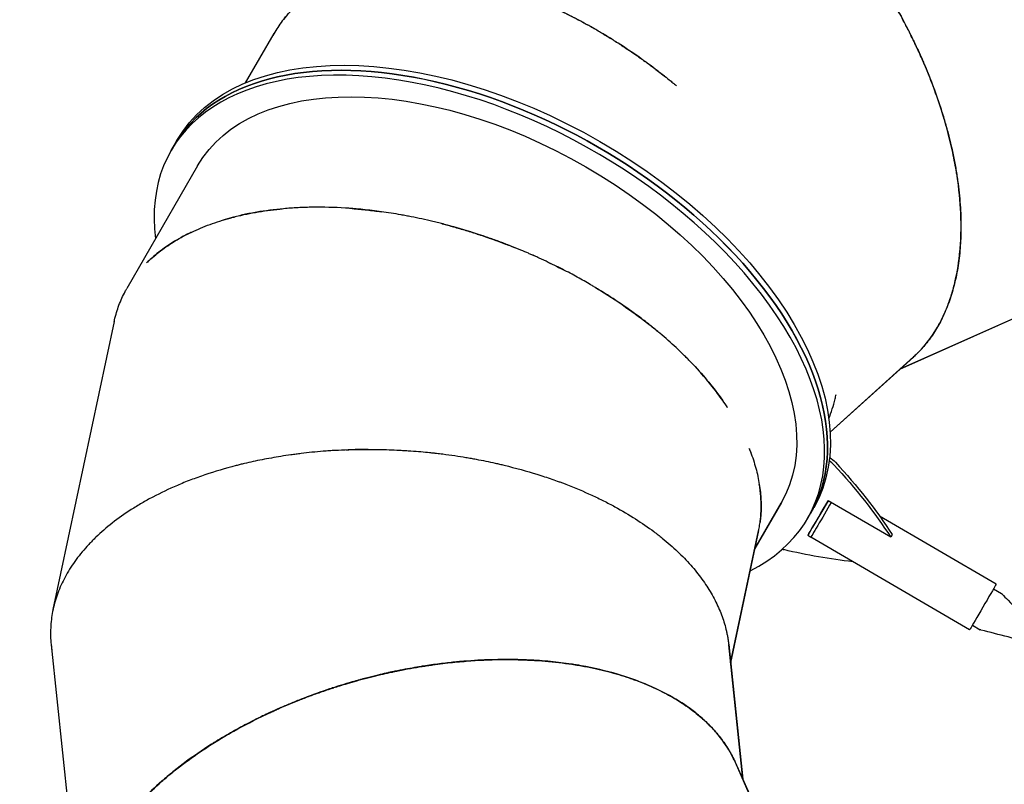
# Model space of a CAD drawing. Units: millimetres. Extents: x -10146 to 11599, y -11520 to 7551.
# Drawn here: x 1223 to 2348, y -2560 to -1687 of the extents above; entities that cross this region are included whole.
import ezdxf

# ---------------------------------------------------------------- set-up
doc = ezdxf.new("R2010")
doc.units = ezdxf.units.MM
doc.header["$LTSCALE"] = 20
doc.linetypes.add('HIDDEN', pattern=[9.525, 6.35, -3.175])
doc.layers.add('2d', color=230, linetype='Continuous')
doc.layers.add('EN-Free_Space_Hatch', color=10, linetype='HIDDEN')

msp = doc.modelspace()

# ---------------------------------------------------------------- hatches: boundary and pattern name
at = {"layer": 'EN-Free_Space_Hatch'}
h = msp.add_hatch(dxfattribs=at)
h.set_pattern_fill('ANSI31', color=256, scale=100)
h.set_pattern_definition([(315, (-6492.8, -5849.6), (224.5064, 224.5064), [])])
edge = h.paths.add_edge_path()
edge.add_line((-4492.8, -9297.6), (-4492.8, -5849.6))
edge.add_line((-4492.8, -5849.6), (-6492.8, -5849.6))
edge.add_line((-6492.8, -5849.6), (-6492.8, -9297.6))
edge.add_arc((-5492.8, -9297.6), 1000, 180, 360)
edge = h.paths.add_edge_path()
edge.add_line((-4164.1, -1075.3), (-2386.3, -2103.4))
edge.add_arc((-2886.3, -2969.4), 1000, -116.9424, 60, ccw=False)
edge.add_line((-3339.4, -3860.9), (-5164.1, -2807.4))
edge.add_arc((-4664.1, -1941.3), 1000, 60, 240, ccw=False)
edge = h.paths.add_edge_path()
edge.add_line((3731.5, -3856.2), (2491.8, -6003.5))
edge.add_arc((1625.7, -5503.5), 1000, 150, 330, ccw=False)
edge.add_line((759.7, -5003.5), (1999.5, -2856.2))
edge.add_line((1999.5, -2856.2), (3731.5, -3856.2))
edge = h.paths.add_edge_path()
edge.add_arc((-714, -154.7), 500, 0, 360)
edge = h.paths.add_edge_path()
edge.add_line((-2251.4, 5899.6), (-143.5, 2248.5))
edge.add_arc((-1009.5, 1748.5), 1000, -150, 30, ccw=False)
edge.add_line((-1875.5, 1248.5), (-3983.5, 4899.6))
edge.add_arc((-3117.4, 5399.6), 1000, 30, 210, ccw=False)
edge = h.paths.add_edge_path()
edge.add_line((3092.7, 6044.5), (4803.2, 3082))
edge.add_line((4803.2, 3082), (5631.4, 4516.5))
edge.add_arc((6497.4, 4016.5), 1000, -30, 150, ccw=False)
edge.add_line((7363.4, 3516.5), (6137.7, 1393.5))
edge.add_arc((5271.7, 1893.5), 1000, 242.0617, 330, ccw=False)
edge.add_arc((4334.6, 1893.5), 1000, 210, 297.9383, ccw=False)
edge.add_line((3468.6, 1393.5), (1360.7, 5044.5))
edge.add_arc((2226.7, 5544.5), 1000, 30, 210, ccw=False)

# ---------------------------------------------------------------- linework, layer by layer
at = {"layer": '2d'}
for p, q in [((1480.9, -1759.4), (1513.5, -1702.9)), ((1395.9, -1836.6), (1399.2, -1831)), ((1399.2, -1831), (1402.4, -1825.3)), ((1426.2, -1854.1), (1345.4, -1994.1)), ((2228.6, -2086.5), (2369.6, -2023.7)), ((2369.9, -2023.6), (2228.7, -2086.5)), ((1330.9, -2031.8), (1260.9, -2360.9)), ((2244.4, -2072.3), (2149, -2158.3)), ((2149, -2158.3), (2244.1, -2072.5)), ((2244.1, -2072.5), (2244.1, -2072.5)), ((2093.3, -2238.7), (2062.9, -2291.3)), ((2062.9, -2291.3), (2093.2, -2238.9)), ((2146.7, -2236.6), (2128.9, -2266.7)), ((2218.3, -2278.2), (2146.7, -2236.6)), ((2126.6, -2251), (2129.9, -2245.3)), ((2123.3, -2256.7), (2126.6, -2251)), ((2338.7, -2331.8), (2205.6, -2254.3)), ((2067.3, -2270.7), (2035.2, -2421.6)), ((2035.2, -2421.6), (2067.2, -2271)), ((2067.2, -2271), (2067.2, -2271)), ((2128.9, -2266.7), (2128.9, -2266.7)), ((2126.8, -2278.4), (2123.4, -2276.4)), ((2308.4, -2383.9), (2126.9, -2278.3)), ((2219.9, -2275.4), (2218.3, -2278.2)), ((2335.7, -2337.2), (2344.8, -2342.5)), ((2311.6, -2378.7), (2320.6, -2383.9)), ((1258.9, -2401.2), (1293.9, -2735.6)), ((2033.1, -2400.9), (2049.1, -2554.5)), ((2049.2, -2554.5), (2033.1, -2401.2)), ((2033.1, -2401.2), (2033.1, -2401.2)), ((2033.1, -2401.2), (2033.1, -2401.5)), ((2033.1, -2401.5), (2049.2, -2554.5)), ((2040.6, -2535.3), (2103.5, -2676.6)), ((2103.5, -2676.6), (2040.7, -2535.6)), ((2040.7, -2535.6), (2040.7, -2535.6))]:
    msp.add_line(p, q, dxfattribs=at)
at = {"layer": '2d', "extrusion": (0, 0, -1)}
for centre, major_axis, ratio, start_param, end_param in [((1766.2, -2035.3), (-363.7, 210), 0.573548, 0, 3.137832), ((1762.9, -2041), (-363.7, 210), 0.573597, 0, 3.141593), ((1759.6, -2046.6), (-333.4, 192.5), 0.573597, 0, 3.140344), ((2141.8, -2196.7), (17.3, -10), 0.573577, -1.521669, -1.079368), ((1824.3, -2293.7), (433, -249.9), 0.573577, -1.079368, -0.84062), ((1822.6, -2296.6), (433, -249.9), 0.573577, -1.079368, -0.84062), ((2142.1, -2252.2), (-15.2, -26.2), 0.005138, -2.12154, 0), ((1762.9, -2041), (331.7, -191.5), 0.573598, 0.186447, 0.186458), ((2023.7, -1956.9), (-433, 249.9), 0.573577, -2.228255, -2.04968), ((2323.6, -2357.8), (15.2, 26.1), 0.005138, 0, 2.530717), ((2323.6, -2357.8), (-15.2, -26.1), 0.005138, -0.610876, 0)]:
    msp.add_ellipse(centre, major_axis=major_axis, ratio=ratio, start_param=start_param, end_param=end_param, dxfattribs=at)
at = {"layer": '2d'}
for centre, major_axis, ratio, start_param, end_param in [((1762.9, -2041), (363.7, -210), 0.573548, -0.000013, 3.141588), ((1759.6, -2046.6), (363.7, -210), 0.573597, -0.360222, 3.552731), ((2140.1, -2199.6), (-17.3, 10), 0.573577, -2.062224, -1.692289), ((2138.6, -2250.2), (-15.2, -26.2), 0.005138, -0.893864, 2.115615), ((1762.9, -2041), (331.7, -191.5), 0.573553, -0.186457, -0.186446), ((2093.1, -2279), (17.3, -10), 0.573577, -1.184302, -1.091913)]:
    msp.add_ellipse(centre, major_axis=major_axis, ratio=ratio, start_param=start_param, end_param=end_param, dxfattribs=at)
for points, knots in [([(2183.3, -1609.3), (2183.3, -1609.3), (2183.3, -1609.4), (2183.4, -1609.4), (2183.4, -1609.5), (2183.5, -1609.6), (2183.6, -1609.7), (2184.3, -1610.7), (2184.9, -1611.6), (2187, -1614.5), (2188.6, -1616.8), (2192.1, -1621.8), (2194, -1624.5), (2198.2, -1630.7), (2200.4, -1634), (2203.4, -1638.6), (2204, -1639.5), (2204.9, -1640.9), (2205.2, -1641.4), (2205.8, -1642.3), (2206.1, -1642.8), (2207.5, -1645.1), (2208.7, -1646.9), (2214.1, -1655.6), (2217.7, -1661.7), (2221.5, -1668.1), (2222.2, -1669.3), (2223.2, -1671.1), (2223.5, -1671.6), (2224.1, -1672.7), (2224.4, -1673.3), (2226, -1676), (2227.2, -1678.1), (2232.9, -1688.6), (2237, -1696.5), (2241.1, -1704.7), (2241.6, -1705.6), (2242.4, -1707.4), (2242.9, -1708.2), (2244.2, -1710.9), (2245, -1712.7), (2247.5, -1717.9), (2249.1, -1721.3), (2252.2, -1728.1), (2253.7, -1731.4), (2255.8, -1736.3), (2256.5, -1737.9), (2257.8, -1741.1), (2258.5, -1742.7), (2264.4, -1756.9), (2269, -1769.1), (2274.9, -1786.6), (2276.7, -1792.3), (2279.3, -1800.7), (2280.1, -1803.5), (2281.2, -1807.5), (2281.6, -1808.9), (2282.4, -1811.6), (2282.7, -1812.9), (2286, -1825), (2288.4, -1835.4), (2291.4, -1850.4), (2292.3, -1855.4), (2293.5, -1862.7), (2293.9, -1865.1), (2294.6, -1869.8), (2294.9, -1872.2), (2296.5, -1883.9), (2297.3, -1893), (2298.4, -1910.6), (2298.6, -1919.1), (2298.5, -1929.4), (2298.5, -1931.4), (2298.3, -1935.5), (2298.3, -1937.5), (2297.9, -1943.4), (2297.7, -1947.3), (2296.6, -1958.8), (2295.6, -1966.2), (2293.8, -1976.9), (2293.1, -1980.4), (2291.5, -1987.2), (2290.7, -1990.6), (2288, -2000.4), (2286, -2006.7), (2281.4, -2018.8), (2278.9, -2024.6), (2274.7, -2032.8), (2273.3, -2035.4), (2270.3, -2040.6), (2268.7, -2043.1), (2265.5, -2048.1), (2263.8, -2050.4), (2260.3, -2055.1), (2258.6, -2057.3), (2255.8, -2060.6), (2254.9, -2061.6), (2253, -2063.7), (2252, -2064.8), (2250.6, -2066.3), (2250.1, -2066.8), (2249.3, -2067.6), (2249.1, -2067.8), (2248.7, -2068.2), (2248.6, -2068.3), (2248.3, -2068.6), (2248.2, -2068.7), (2247, -2069.9), (2245.8, -2071), (2244.4, -2072.3)], [0.8704951, 0.8704951, 0.8704951, 0.8704951, 0.8705139, 0.8705139, 0.8705444, 0.8705444, 0.8706055, 0.8706055, 0.8710938, 0.8710938, 0.8720703, 0.8720703, 0.8730469, 0.8730469, 0.8740234, 0.8740234, 0.8742676, 0.8742676, 0.8743896, 0.8743896, 0.8745117, 0.8745117, 0.875, 0.875, 0.8769531, 0.8769531, 0.8774414, 0.8774414, 0.8776855, 0.8776855, 0.8779297, 0.8779297, 0.8789062, 0.8789062, 0.8828125, 0.8828125, 0.8833008, 0.8833008, 0.8837891, 0.8837891, 0.8847656, 0.8847656, 0.8867188, 0.8867188, 0.8886719, 0.8886719, 0.8896484, 0.8896484, 0.890625, 0.890625, 0.8984375, 0.8984375, 0.9023438, 0.9023438, 0.9042969, 0.9042969, 0.9052734, 0.9052734, 0.90625, 0.90625, 0.9140625, 0.9140625, 0.9179688, 0.9179688, 0.9199219, 0.9199219, 0.921875, 0.921875, 0.9296875, 0.9296875, 0.9375, 0.9375, 0.9394531, 0.9394531, 0.9414062, 0.9414062, 0.9453125, 0.9453125, 0.953125, 0.953125, 0.9570312, 0.9570312, 0.9609375, 0.9609375, 0.96875, 0.96875, 0.9765625, 0.9765625, 0.9804688, 0.9804688, 0.984375, 0.984375, 0.9882812, 0.9882812, 0.9921875, 0.9921875, 0.9941406, 0.9941406, 0.9960938, 0.9960938, 0.9970703, 0.9970703, 0.9975586, 0.9975586, 0.9978027, 0.9978027, 0.9980469, 0.9980469, 1, 1, 1, 1]), ([(1960.4, -1752.3), (1960.2, -1752.1), (1959.9, -1751.9), (1955.9, -1748.8), (1952.4, -1746.1), (1945.8, -1741.1), (1942.8, -1738.9), (1938.7, -1735.9), (1937.3, -1734.9), (1935.5, -1733.6), (1934.9, -1733.1), (1934, -1732.5), (1933.7, -1732.3), (1933.1, -1731.9), (1932.8, -1731.7), (1923.3, -1724.9), (1914.7, -1719.2), (1905.7, -1713.4), (1904.7, -1712.8), (1902.7, -1711.5), (1901.8, -1710.9), (1898.9, -1709.1), (1897, -1707.9), (1891.3, -1704.5), (1887.6, -1702.3), (1880.3, -1698), (1876.7, -1695.9), (1871.4, -1693), (1869.7, -1692.1), (1866.2, -1690.2), (1864.5, -1689.2), (1855.9, -1684.7), (1849.2, -1681.3), (1836, -1674.9), (1829.5, -1671.9), (1820.1, -1667.8), (1817, -1666.4), (1812.3, -1664.5), (1810.8, -1663.9), (1807.8, -1662.7), (1806.3, -1662.1), (1792.8, -1656.7), (1781.1, -1652.6), (1764.3, -1647.4), (1758.7, -1645.8), (1750.6, -1643.6), (1747.9, -1642.9), (1742.6, -1641.5), (1739.9, -1640.9), (1726.8, -1637.9), (1716.6, -1636), (1701.9, -1633.9), (1697.1, -1633.3), (1689.9, -1632.5), (1687.6, -1632.3), (1682.9, -1631.9), (1680.6, -1631.8), (1669.2, -1631.1), (1660.3, -1631), (1643.3, -1631.6), (1635, -1632.3), (1625.2, -1633.7), (1623.3, -1634), (1619.4, -1634.6), (1617.5, -1635), (1611.8, -1636.1), (1608.1, -1636.9), (1597.3, -1639.7), (1590.4, -1641.9), (1580.5, -1645.7), (1577.3, -1647), (1571.1, -1649.9), (1568.1, -1651.4), (1559.2, -1656.3), (1553.7, -1659.8), (1545.9, -1665.6), (1543.4, -1667.6), (1538.5, -1671.8), (1536.2, -1674), (1529.4, -1680.7), (1525.3, -1685.5), (1518.1, -1695.3), (1514.9, -1700.3), (1512.1, -1705.4)], [0.3690127, 0.3690127, 0.3690127, 0.3690127, 0.3691406, 0.3691406, 0.3710938, 0.3710938, 0.3730469, 0.3730469, 0.3740234, 0.3740234, 0.3745117, 0.3745117, 0.3747559, 0.3747559, 0.375, 0.375, 0.3828125, 0.3828125, 0.3837891, 0.3837891, 0.3847656, 0.3847656, 0.3867188, 0.3867188, 0.390625, 0.390625, 0.3945312, 0.3945312, 0.3964844, 0.3964844, 0.3984375, 0.3984375, 0.40625, 0.40625, 0.4140625, 0.4140625, 0.4179688, 0.4179688, 0.4199219, 0.4199219, 0.421875, 0.421875, 0.4375, 0.4375, 0.4453125, 0.4453125, 0.4492188, 0.4492188, 0.453125, 0.453125, 0.46875, 0.46875, 0.4765625, 0.4765625, 0.4804688, 0.4804688, 0.484375, 0.484375, 0.5, 0.5, 0.515625, 0.515625, 0.5195312, 0.5195312, 0.5234375, 0.5234375, 0.53125, 0.53125, 0.546875, 0.546875, 0.5546875, 0.5546875, 0.5625, 0.5625, 0.578125, 0.578125, 0.5859375, 0.5859375, 0.59375, 0.59375, 0.609375, 0.609375, 0.6237947, 0.6237947, 0.6237947, 0.6237947]), ([(1525, -1686.2), (1526.2, -1684.7), (1527.4, -1683.3), (1532.8, -1677.1), (1537.4, -1672.7), (1552.1, -1660.3), (1563.3, -1653.3), (1579.1, -1646.2), (1582.3, -1644.9), (1588.9, -1642.4), (1592.3, -1641.2), (1602.7, -1638), (1610, -1636.2), (1621.4, -1634.1), (1625.3, -1633.5), (1633.2, -1632.5), (1637.3, -1632.1), (1649.7, -1631.1), (1658.3, -1630.9), (1671.6, -1631.2), (1676.1, -1631.3), (1683.1, -1631.8), (1685.4, -1632), (1690.1, -1632.4), (1692.4, -1632.6), (1704.4, -1633.9), (1714.3, -1635.4), (1729.6, -1638.4), (1734.8, -1639.5), (1742.7, -1641.4), (1745.3, -1642), (1750.7, -1643.4), (1753.4, -1644.1), (1767, -1647.9), (1778.4, -1651.5), (1796, -1657.9), (1801.9, -1660.1), (1809.4, -1663.2), (1811, -1663.8), (1814, -1665), (1815.5, -1665.7), (1820.2, -1667.6), (1823.3, -1669), (1832.8, -1673.2), (1839.3, -1676.3), (1852.6, -1682.8), (1859.4, -1686.4), (1868.1, -1691), (1869.9, -1692), (1873.4, -1693.9), (1875.1, -1694.9), (1880.4, -1697.9), (1884.1, -1700), (1891.5, -1704.4), (1895.2, -1706.7), (1901, -1710.3), (1903, -1711.5), (1905.9, -1713.4), (1906.9, -1714), (1908.9, -1715.3), (1909.9, -1716), (1915, -1719.3), (1919.2, -1722.1), (1928.1, -1728.2), (1932.8, -1731.5), (1938.1, -1735.3), (1938.5, -1735.6), (1939, -1736)], [0.6047379, 0.6047379, 0.6047379, 0.6047379, 0.609375, 0.609375, 0.625, 0.625, 0.65625, 0.65625, 0.6640625, 0.6640625, 0.671875, 0.671875, 0.6875, 0.6875, 0.6953125, 0.6953125, 0.703125, 0.703125, 0.71875, 0.71875, 0.7265625, 0.7265625, 0.7304688, 0.7304688, 0.734375, 0.734375, 0.75, 0.75, 0.7578125, 0.7578125, 0.7617188, 0.7617188, 0.765625, 0.765625, 0.78125, 0.78125, 0.7890625, 0.7890625, 0.7910156, 0.7910156, 0.7929688, 0.7929688, 0.796875, 0.796875, 0.8046875, 0.8046875, 0.8125, 0.8125, 0.8144531, 0.8144531, 0.8164062, 0.8164062, 0.8203125, 0.8203125, 0.8242188, 0.8242188, 0.8261719, 0.8261719, 0.8271484, 0.8271484, 0.828125, 0.828125, 0.8320312, 0.8320312, 0.8359375, 0.8359375, 0.8363148, 0.8363148, 0.8363148, 0.8363148]), ([(2240.8, -2075.5), (2241.9, -2074.6), (2243, -2073.6), (2245.8, -2071.2), (2247.3, -2069.7), (2250.4, -2066.6), (2252, -2065), (2259.4, -2056.8), (2264.9, -2049.5), (2271, -2039.5), (2272.2, -2037.5), (2274.5, -2033.3), (2275.6, -2031.2), (2278.8, -2024.7), (2280.8, -2020.2), (2284.5, -2010.9), (2286.2, -2006), (2289.3, -1996), (2290.7, -1990.9), (2294.4, -1974.8), (2296.3, -1963.4), (2297.9, -1945.4), (2298.3, -1939.2), (2298.6, -1929.6), (2298.6, -1926.4), (2298.6, -1919.9), (2298.6, -1916.6), (2298.1, -1899.8), (2296.9, -1885.6), (2294.5, -1868.9), (2294.3, -1867), (2293.7, -1863.3), (2293.4, -1861.4), (2292.4, -1855.6), (2291.7, -1851.8), (2289.4, -1840), (2287.6, -1831.9), (2284.6, -1819.5), (2283.5, -1815.3), (2281.7, -1808.9), (2281.1, -1806.8), (2279.9, -1802.5), (2279.2, -1800.4), (2275.9, -1789.5), (2273, -1780.4), (2266.2, -1761.6), (2262.4, -1751.8), (2257.7, -1740.5), (2257.2, -1739.2), (2256.1, -1736.7), (2255.5, -1735.4), (2253.9, -1731.6), (2252.7, -1729), (2249.1, -1721.1), (2246.6, -1715.7), (2242.5, -1707.3), (2241.1, -1704.5), (2239.3, -1700.9), (2239, -1700.1), (2238.2, -1698.7), (2237.8, -1698), (2236.7, -1695.7), (2235.9, -1694.2), (2231.9, -1686.5), (2228.3, -1680), (2223.9, -1672.2), (2223.4, -1671.3), (2222.5, -1669.7), (2222.1, -1668.9), (2221.6, -1668.2)], [0.0415796, 0.0415796, 0.0415796, 0.0415796, 0.046875, 0.046875, 0.0546875, 0.0546875, 0.0625, 0.0625, 0.09375, 0.09375, 0.1015625, 0.1015625, 0.109375, 0.109375, 0.125, 0.125, 0.140625, 0.140625, 0.15625, 0.15625, 0.1875, 0.1875, 0.203125, 0.203125, 0.2109375, 0.2109375, 0.21875, 0.21875, 0.25, 0.25, 0.2539062, 0.2539062, 0.2578125, 0.2578125, 0.265625, 0.265625, 0.28125, 0.28125, 0.2890625, 0.2890625, 0.2929688, 0.2929688, 0.296875, 0.296875, 0.3125, 0.3125, 0.328125, 0.328125, 0.3300781, 0.3300781, 0.3320312, 0.3320312, 0.3359375, 0.3359375, 0.34375, 0.34375, 0.3476563, 0.3476563, 0.3486328, 0.3486328, 0.3496094, 0.3496094, 0.3515625, 0.3515625, 0.359375, 0.359375, 0.3603516, 0.3603516, 0.3611665, 0.3611665, 0.3611665, 0.3611665]), ([(1939, -1736), (1939.1, -1736.1), (1939.3, -1736.2), (1940, -1736.7), (1940.7, -1737.2), (1942.7, -1738.7), (1944.3, -1739.8), (1949.3, -1743.6), (1953.3, -1746.6), (1960.2, -1752), (1962.7, -1754), (1966.5, -1757.1), (1967.8, -1758.1), (1969.5, -1759.5), (1969.9, -1759.8), (1970.6, -1760.4), (1970.9, -1760.6), (1971.9, -1761.5), (1972.6, -1762), (1973.3, -1762.6), (1973.4, -1762.7), (1973.4, -1762.7)], [0.836314791, 0.836314791, 0.836314791, 0.836314791, 0.836425781, 0.836425781, 0.836914062, 0.836914062, 0.837890625, 0.837890625, 0.83984375, 0.83984375, 0.840820312, 0.840820312, 0.841308594, 0.841308594, 0.841430664, 0.841430664, 0.841552734, 0.841552734, 0.841796875, 0.841796875, 0.841825905, 0.841825905, 0.841825905, 0.841825905]), ([(1811.3, -1957.1), (1811.2, -1957.1), (1811.1, -1957), (1810.7, -1956.9), (1810.5, -1956.8), (1810, -1956.5), (1809.8, -1956.4), (1809, -1956.1), (1808.5, -1955.9), (1806.8, -1955.1), (1805.6, -1954.6), (1801.7, -1952.9), (1798.8, -1951.7), (1792, -1948.9), (1788.2, -1947.3), (1782, -1944.9), (1779.8, -1944), (1776.9, -1942.9), (1776.3, -1942.7), (1775.4, -1942.4), (1775.1, -1942.3), (1774.6, -1942.1), (1774.3, -1941.9), (1772.8, -1941.4), (1771.7, -1941), (1766, -1938.9), (1761.8, -1937.4), (1754, -1934.7), (1750.5, -1933.5), (1745.6, -1931.9), (1744, -1931.4), (1741.8, -1930.7), (1741.1, -1930.5), (1739.7, -1930), (1739, -1929.8), (1727.6, -1926.2), (1717.6, -1923.4), (1707.2, -1920.7), (1706.1, -1920.4), (1703.9, -1919.8), (1702.8, -1919.5), (1699.4, -1918.7), (1697.3, -1918.2), (1690.8, -1916.6), (1686.6, -1915.7), (1678.3, -1913.9), (1674.2, -1913), (1668.3, -1911.9), (1666.4, -1911.5), (1662.5, -1910.8), (1660.6, -1910.4), (1651, -1908.7), (1643.5, -1907.6), (1629, -1905.6), (1622, -1904.7), (1611.7, -1903.7), (1608.3, -1903.4), (1603.3, -1903), (1601.7, -1902.9), (1598.4, -1902.6), (1596.8, -1902.5), (1582.3, -1901.6), (1570, -1901.3), (1552.3, -1901.5), (1546.5, -1901.7), (1538.1, -1902.1), (1535.3, -1902.3), (1529.8, -1902.7), (1527.1, -1902.9), (1513.8, -1904.1), (1503.5, -1905.4), (1488.8, -1907.9), (1484, -1908.8), (1477, -1910.4), (1474.7, -1910.9), (1470.2, -1912), (1467.9, -1912.5), (1462.1, -1914), (1458.6, -1915), (1455.2, -1916.1)], [0.3611987, 0.3611987, 0.3611987, 0.3611987, 0.3613281, 0.3613281, 0.3615723, 0.3615723, 0.3618164, 0.3618164, 0.3623047, 0.3623047, 0.3632812, 0.3632812, 0.3652344, 0.3652344, 0.3671875, 0.3671875, 0.3681641, 0.3681641, 0.3684082, 0.3684082, 0.3685303, 0.3685303, 0.3686523, 0.3686523, 0.3691406, 0.3691406, 0.3710938, 0.3710938, 0.3730469, 0.3730469, 0.3740234, 0.3740234, 0.3745117, 0.3745117, 0.375, 0.375, 0.3828125, 0.3828125, 0.3837891, 0.3837891, 0.3847656, 0.3847656, 0.3867188, 0.3867188, 0.390625, 0.390625, 0.3945312, 0.3945312, 0.3964844, 0.3964844, 0.3984375, 0.3984375, 0.40625, 0.40625, 0.4140625, 0.4140625, 0.4179688, 0.4179688, 0.4199219, 0.4199219, 0.421875, 0.421875, 0.4375, 0.4375, 0.4453125, 0.4453125, 0.4492188, 0.4492188, 0.453125, 0.453125, 0.46875, 0.46875, 0.4765625, 0.4765625, 0.4804688, 0.4804688, 0.484375, 0.484375, 0.4906684, 0.4906684, 0.4906684, 0.4906684]), ([(1369.5, -1963.5), (1370, -1963), (1370.6, -1962.5), (1373.4, -1959.8), (1375.8, -1957.7), (1380.7, -1953.6), (1383.2, -1951.6), (1391.2, -1945.7), (1396.8, -1942), (1405.9, -1936.7), (1408.9, -1935), (1415.3, -1931.7), (1418.6, -1930.1), (1428.6, -1925.5), (1435.7, -1922.6), (1450.6, -1917.4), (1458.4, -1915), (1467.4, -1912.7), (1468.2, -1912.5), (1469.1, -1912.2)], [0.67008736, 0.67008736, 0.67008736, 0.67008736, 0.671875, 0.671875, 0.6796875, 0.6796875, 0.6875, 0.6875, 0.703125, 0.703125, 0.7109375, 0.7109375, 0.71875, 0.71875, 0.734375, 0.734375, 0.75, 0.75, 0.75155716, 0.75155716, 0.75155716, 0.75155716]), ([(1474.6, -1910.9), (1476.1, -1910.6), (1477.6, -1910.2), (1483.4, -1909), (1487.8, -1908.1), (1501.2, -1905.8), (1510.5, -1904.5), (1521.1, -1903.4), (1521.9, -1903.4), (1522.7, -1903.3)], [0.75503775, 0.75503775, 0.75503775, 0.75503775, 0.7578125, 0.7578125, 0.765625, 0.765625, 0.78125, 0.78125, 0.78256937, 0.78256937, 0.78256937, 0.78256937]), ([(1602.9, -1903), (1608.4, -1903.4), (1614.1, -1903.9), (1625.2, -1905.1), (1630.5, -1905.8), (1635.9, -1906.5)], [0.82093756, 0.82093756, 0.82093756, 0.82093756, 0.828125, 0.828125, 0.83447193, 0.83447193, 0.83447193, 0.83447193]), ([(1705.6, -1920.3), (1705.7, -1920.3), (1705.8, -1920.3), (1707, -1920.6), (1708, -1920.9), (1710.1, -1921.4), (1711.1, -1921.7), (1714.4, -1922.6), (1716.5, -1923.2), (1723.3, -1925.1), (1727.9, -1926.4), (1735.3, -1928.6), (1737.8, -1929.4), (1741.6, -1930.6), (1742.9, -1931), (1744.5, -1931.5), (1744.8, -1931.6), (1745.2, -1931.8), (1745.2, -1931.8), (1745.3, -1931.8), (1745.3, -1931.8), (1745.5, -1931.9), (1745.6, -1931.9), (1745.7, -1931.9), (1745.7, -1931.9), (1745.7, -1932)], [0.85927089, 0.85927089, 0.85927089, 0.85927089, 0.859375, 0.859375, 0.86035156, 0.86035156, 0.86132812, 0.86132812, 0.86328125, 0.86328125, 0.8671875, 0.8671875, 0.86914062, 0.86914062, 0.87011719, 0.87011719, 0.87036133, 0.87036133, 0.87039185, 0.87039185, 0.87042236, 0.87042236, 0.8704834, 0.8704834, 0.87049509, 0.87049509, 0.87049509, 0.87049509]), ([(1418.7, -1930.1), (1418.3, -1930.2), (1417.9, -1930.4), (1415.8, -1931.5), (1414, -1932.3), (1410.6, -1934.1), (1408.9, -1935.1), (1403.8, -1937.9), (1400.6, -1939.8), (1391.1, -1945.7), (1385.2, -1950), (1377, -1956.6), (1374.4, -1958.9), (1370.5, -1962.5), (1369.2, -1963.8), (1367.9, -1965)], [0.51484279, 0.51484279, 0.51484279, 0.51484279, 0.515625, 0.515625, 0.51953125, 0.51953125, 0.5234375, 0.5234375, 0.53125, 0.53125, 0.546875, 0.546875, 0.5546875, 0.5546875, 0.55886165, 0.55886165, 0.55886165, 0.55886165]), ([(1745.7, -1932), (1745.8, -1932), (1745.8, -1932), (1745.9, -1932), (1746, -1932), (1746.2, -1932.1), (1746.3, -1932.1), (1747.4, -1932.5), (1748.5, -1932.8), (1751.9, -1934), (1754.5, -1934.8), (1760.2, -1936.8), (1763.4, -1938), (1770.4, -1940.5), (1774.1, -1941.9), (1779.2, -1943.8), (1780.2, -1944.2), (1781.8, -1944.8), (1782.3, -1945), (1783.4, -1945.4), (1783.9, -1945.6), (1785.7, -1946.4), (1787, -1946.9), (1788.3, -1947.4)], [0.870495094, 0.870495094, 0.870495094, 0.870495094, 0.870513916, 0.870513916, 0.870544434, 0.870544434, 0.870605469, 0.870605469, 0.87109375, 0.87109375, 0.872070312, 0.872070312, 0.873046875, 0.873046875, 0.874023438, 0.874023438, 0.874267578, 0.874267578, 0.874389648, 0.874389648, 0.874511719, 0.874511719, 0.874829141, 0.874829141, 0.874829141, 0.874829141]), ([(2031.9, -2130.4), (2031, -2128.9), (2030, -2127.5), (2027.2, -2123.4), (2025.4, -2120.8), (2021.5, -2115.5), (2019.5, -2112.9), (2009.3, -2099.6), (2000, -2088.8), (1988.3, -2076.7), (1986.9, -2075.3), (1984.3, -2072.6), (1982.9, -2071.3), (1978.8, -2067.2), (1975.9, -2064.5), (1967.2, -2056.3), (1961, -2050.8), (1951.2, -2042.6), (1947.8, -2039.8), (1942.7, -2035.7), (1940.9, -2034.3), (1937.4, -2031.6), (1935.6, -2030.2), (1926.6, -2023.3), (1918.8, -2017.8), (1902.3, -2006.5), (1893.5, -2000.8), (1883, -1994.5), (1881.9, -1993.8), (1879.5, -1992.4), (1878.3, -1991.7), (1874.7, -1989.5), (1872.3, -1988.1), (1864.7, -1983.8), (1859.5, -1980.9), (1851.3, -1976.5), (1848.5, -1975), (1844.9, -1973.2), (1844.2, -1972.8), (1842.7, -1972.1), (1842, -1971.7), (1839.7, -1970.6), (1838.2, -1969.8), (1830.5, -1966), (1823.7, -1962.8), (1815.6, -1959), (1814.7, -1958.6), (1812.9, -1957.9), (1812.1, -1957.5), (1811.3, -1957.1)], [0.19886, 0.19886, 0.19886, 0.19886, 0.203125, 0.203125, 0.2109375, 0.2109375, 0.21875, 0.21875, 0.25, 0.25, 0.2539062, 0.2539062, 0.2578125, 0.2578125, 0.265625, 0.265625, 0.28125, 0.28125, 0.2890625, 0.2890625, 0.2929688, 0.2929688, 0.296875, 0.296875, 0.3125, 0.3125, 0.328125, 0.328125, 0.3300781, 0.3300781, 0.3320312, 0.3320312, 0.3359375, 0.3359375, 0.34375, 0.34375, 0.3476563, 0.3476563, 0.3486328, 0.3486328, 0.3496094, 0.3496094, 0.3515625, 0.3515625, 0.359375, 0.359375, 0.3603516, 0.3603516, 0.3611987, 0.3611987, 0.3611987, 0.3611987]), ([(1330.9, -2031.8), (1331, -2031.2), (1331.1, -2030.6), (1331.9, -2027.2), (1332.7, -2024.4), (1335.2, -2016), (1337.2, -2010.6), (1340.8, -2002.6), (1342.1, -2000), (1344.1, -1996.4), (1344.7, -1995.3), (1345.3, -1994.2)], [0.599956, 0.599956, 0.599956, 0.599956, 0.6015625, 0.6015625, 0.609375, 0.609375, 0.625, 0.625, 0.6328125, 0.6328125, 0.63619189, 0.63619189, 0.63619189, 0.63619189]), ([(1880.5, -1993), (1881, -1993.3), (1881.6, -1993.6), (1883.6, -1994.8), (1885, -1995.7), (1898.2, -2003.7), (1909, -2010.9), (1924.1, -2021.6), (1928.9, -2025.2), (1935.9, -2030.4), (1938.2, -2032.2), (1941.5, -2034.8), (1942.6, -2035.7), (1944.8, -2037.4), (1945.9, -2038.3), (1949.1, -2040.9), (1951.1, -2042.6), (1953.2, -2044.3)], [0.88931338, 0.88931338, 0.88931338, 0.88931338, 0.88964844, 0.88964844, 0.890625, 0.890625, 0.8984375, 0.8984375, 0.90234375, 0.90234375, 0.90429688, 0.90429688, 0.90527344, 0.90527344, 0.90625, 0.90625, 0.90815423, 0.90815423, 0.90815423, 0.90815423]), ([(1984.7, -2073), (1985.5, -2073.9), (1986.4, -2074.8), (1988.9, -2077.4), (1990.6, -2079.1), (1998.7, -2087.6), (2004.8, -2094.5), (2016, -2108.1), (2021.2, -2114.9), (2025.9, -2121.6), (2025.9, -2121.6), (2025.9, -2121.6)], [0.91892937, 0.91892937, 0.91892937, 0.91892937, 0.91992188, 0.91992188, 0.921875, 0.921875, 0.9296875, 0.9296875, 0.9375, 0.9375, 0.93751266, 0.93751266, 0.93751266, 0.93751266]), ([(2147.5, -2142.6), (2150.4, -2135.6), (2152.8, -2128.1), (2155.1, -2118.7), (2155.5, -2117), (2155.8, -2115.2)], [0.06698689, 0.06698689, 0.06698689, 0.06698689, 0.09375, 0.09375, 0.09956141, 0.09956141, 0.09956141, 0.09956141]), ([(1621.2, -2178.1), (1620.5, -2178.1), (1619.7, -2178.1), (1618.2, -2178.1), (1617.5, -2178.1), (1616.4, -2178.1), (1616, -2178.1), (1615.3, -2178.1), (1615, -2178.1), (1603.3, -2178.2), (1592.9, -2178.7), (1582.3, -2179.3), (1581.1, -2179.3), (1578.8, -2179.5), (1577.7, -2179.6), (1574.3, -2179.8), (1572, -2180), (1565.4, -2180.5), (1561.1, -2180.9), (1552.6, -2181.7), (1548.5, -2182.2), (1542.6, -2182.9), (1540.6, -2183.2), (1536.7, -2183.7), (1534.7, -2183.9), (1525.1, -2185.3), (1517.7, -2186.5), (1503.2, -2189.1), (1496.3, -2190.4), (1486.2, -2192.6), (1482.9, -2193.4), (1478, -2194.6), (1476.4, -2194.9), (1473.2, -2195.7), (1471.7, -2196.1), (1457.6, -2199.7), (1445.8, -2203.3), (1429, -2208.9), (1423.6, -2210.9), (1415.7, -2213.9), (1413.1, -2214.9), (1408.1, -2217), (1405.5, -2218), (1393.2, -2223.3), (1383.8, -2227.7), (1370.6, -2234.7), (1366.4, -2237), (1360.2, -2240.6), (1358.2, -2241.8), (1354.2, -2244.3), (1352.2, -2245.5), (1342.6, -2251.7), (1335.4, -2256.8), (1321.9, -2267.3), (1315.7, -2272.7), (1308.5, -2279.6), (1307.1, -2281), (1304.4, -2283.8), (1303, -2285.2), (1299.1, -2289.4), (1296.6, -2292.2), (1289.4, -2300.8), (1285.1, -2306.7), (1279.4, -2315.5), (1277.6, -2318.5), (1274.3, -2324.5), (1272.7, -2327.5), (1268.4, -2336.6), (1266, -2342.8), (1263.1, -2352), (1262.3, -2355.1), (1260.8, -2361.4), (1260.2, -2364.5), (1258.7, -2373.9), (1258.2, -2380.2), (1258, -2392.9), (1258.4, -2399.2), (1259.4, -2405.8), (1259.4, -2406.1), (1259.4, -2406.3)], [0.3735633, 0.3735633, 0.3735633, 0.3735633, 0.3740234, 0.3740234, 0.3745117, 0.3745117, 0.3747559, 0.3747559, 0.375, 0.375, 0.3828125, 0.3828125, 0.3837891, 0.3837891, 0.3847656, 0.3847656, 0.3867188, 0.3867188, 0.390625, 0.390625, 0.3945312, 0.3945312, 0.3964844, 0.3964844, 0.3984375, 0.3984375, 0.40625, 0.40625, 0.4140625, 0.4140625, 0.4179688, 0.4179688, 0.4199219, 0.4199219, 0.421875, 0.421875, 0.4375, 0.4375, 0.4453125, 0.4453125, 0.4492188, 0.4492188, 0.453125, 0.453125, 0.46875, 0.46875, 0.4765625, 0.4765625, 0.4804688, 0.4804688, 0.484375, 0.484375, 0.5, 0.5, 0.515625, 0.515625, 0.5195312, 0.5195312, 0.5234375, 0.5234375, 0.53125, 0.53125, 0.546875, 0.546875, 0.5546875, 0.5546875, 0.5625, 0.5625, 0.578125, 0.578125, 0.5859375, 0.5859375, 0.59375, 0.59375, 0.609375, 0.609375, 0.625, 0.625, 0.6256117, 0.6256117, 0.6256117, 0.6256117]), ([(1595.6, -2178.5), (1599.9, -2178.3), (1604.3, -2178.2), (1611.6, -2178), (1614.2, -2178), (1618.2, -2178), (1619.5, -2178), (1621.2, -2178), (1621.6, -2178), (1622, -2178), (1622, -2178), (1622.1, -2178), (1622.1, -2178), (1622.3, -2178), (1622.4, -2178), (1622.5, -2178), (1622.5, -2178), (1622.6, -2178)], [0.863606513, 0.863606513, 0.863606513, 0.863606513, 0.8671875, 0.8671875, 0.869140625, 0.869140625, 0.870117188, 0.870117188, 0.870361328, 0.870361328, 0.870391846, 0.870391846, 0.870422363, 0.870422363, 0.870483398, 0.870483398, 0.870495094, 0.870495094, 0.870495094, 0.870495094]), ([(1622.6, -2178), (1622.6, -2178), (1622.6, -2178), (1622.7, -2178), (1622.8, -2178), (1623, -2178), (1623.1, -2178), (1624.3, -2178), (1625.4, -2178), (1629, -2178), (1631.8, -2178), (1637.9, -2178.1), (1641.2, -2178.2), (1648.6, -2178.5), (1652.6, -2178.6), (1658.1, -2178.9), (1659.2, -2179), (1660.9, -2179.1), (1661.4, -2179.1), (1662.5, -2179.2), (1663.1, -2179.2), (1665.8, -2179.4), (1667.9, -2179.5), (1678.1, -2180.2), (1685.2, -2180.9), (1692.6, -2181.6), (1694, -2181.8), (1696, -2182), (1696.7, -2182.1), (1697.9, -2182.2), (1698.5, -2182.3), (1701.6, -2182.7), (1704, -2182.9), (1715.9, -2184.4), (1724.7, -2185.8), (1733.7, -2187.3), (1734.7, -2187.4), (1736.7, -2187.8), (1737.7, -2187.9), (1740.6, -2188.5), (1742.5, -2188.8), (1748.2, -2189.9), (1751.9, -2190.6), (1759.2, -2192.1), (1762.8, -2192.9), (1768, -2194), (1769.7, -2194.4), (1773, -2195.2), (1774.7, -2195.6), (1789.7, -2199.2), (1802.2, -2202.7), (1819.9, -2208.2), (1825.6, -2210), (1833.9, -2212.9), (1836.6, -2213.9), (1840.5, -2215.3), (1841.9, -2215.8), (1844.5, -2216.8), (1845.8, -2217.3), (1857.4, -2221.8), (1867.3, -2225.9), (1881.2, -2232.4), (1885.8, -2234.5), (1892.4, -2237.8), (1894.5, -2238.9), (1898.8, -2241.2), (1900.9, -2242.3), (1911.3, -2247.9), (1919.1, -2252.6), (1934, -2262.1), (1941, -2266.9), (1949.3, -2273.1), (1950.9, -2274.3), (1954.1, -2276.8), (1955.6, -2278), (1960.3, -2281.7), (1963.3, -2284.3), (1972, -2291.9), (1977.4, -2297), (1984.9, -2304.8), (1987.3, -2307.5), (1992, -2312.7), (1994.2, -2315.4), (2000.6, -2323.3), (2004.5, -2328.7), (2011.5, -2339.5), (2014.7, -2344.9), (2018.9, -2353.1), (2020.2, -2355.8), (2022.6, -2361.3), (2023.8, -2364.1), (2025.8, -2369.6), (2026.8, -2372.3), (2028.5, -2377.8), (2029.3, -2380.6), (2030.3, -2384.7), (2030.6, -2386.1), (2031.2, -2388.9), (2031.5, -2390.3), (2031.9, -2392.4), (2032, -2393.1), (2032.1, -2394.1), (2032.2, -2394.4), (2032.3, -2395), (2032.3, -2395.1), (2032.4, -2395.5), (2032.4, -2395.7), (2032.6, -2397.3), (2032.9, -2399), (2033.1, -2400.9)], [0.8704951, 0.8704951, 0.8704951, 0.8704951, 0.8705139, 0.8705139, 0.8705444, 0.8705444, 0.8706055, 0.8706055, 0.8710938, 0.8710938, 0.8720703, 0.8720703, 0.8730469, 0.8730469, 0.8740234, 0.8740234, 0.8742676, 0.8742676, 0.8743896, 0.8743896, 0.8745117, 0.8745117, 0.875, 0.875, 0.8769531, 0.8769531, 0.8774414, 0.8774414, 0.8776855, 0.8776855, 0.8779297, 0.8779297, 0.8789062, 0.8789062, 0.8828125, 0.8828125, 0.8833008, 0.8833008, 0.8837891, 0.8837891, 0.8847656, 0.8847656, 0.8867188, 0.8867188, 0.8886719, 0.8886719, 0.8896484, 0.8896484, 0.890625, 0.890625, 0.8984375, 0.8984375, 0.9023438, 0.9023438, 0.9042969, 0.9042969, 0.9052734, 0.9052734, 0.90625, 0.90625, 0.9140625, 0.9140625, 0.9179688, 0.9179688, 0.9199219, 0.9199219, 0.921875, 0.921875, 0.9296875, 0.9296875, 0.9375, 0.9375, 0.9394531, 0.9394531, 0.9414062, 0.9414062, 0.9453125, 0.9453125, 0.953125, 0.953125, 0.9570312, 0.9570312, 0.9609375, 0.9609375, 0.96875, 0.96875, 0.9765625, 0.9765625, 0.9804688, 0.9804688, 0.984375, 0.984375, 0.9882812, 0.9882812, 0.9921875, 0.9921875, 0.9941406, 0.9941406, 0.9960938, 0.9960938, 0.9970703, 0.9970703, 0.9975586, 0.9975586, 0.9978027, 0.9978027, 0.9980469, 0.9980469, 1, 1, 1, 1]), ([(2056.7, -2177.2), (2057.1, -2178.3), (2057.5, -2179.4), (2060.4, -2186.9), (2062.4, -2193.2), (2065.8, -2205.7), (2067.1, -2211.8), (2068.6, -2220.9), (2069, -2223.9), (2069.6, -2229.9), (2069.8, -2232.8), (2070.1, -2238.7), (2070.2, -2241.6), (2070.1, -2247.4), (2070, -2250.3), (2069.7, -2254.5), (2069.5, -2255.9), (2069.3, -2258.5), (2069.1, -2259.7), (2069, -2260.9)], [0.95957311, 0.95957311, 0.95957311, 0.95957311, 0.9609375, 0.9609375, 0.96875, 0.96875, 0.9765625, 0.9765625, 0.98046875, 0.98046875, 0.984375, 0.984375, 0.98828125, 0.98828125, 0.9921875, 0.9921875, 0.99414062, 0.99414062, 0.99579495, 0.99579495, 0.99579495, 0.99579495]), ([(2067.2, -2271), (2067.7, -2268.9), (2068.1, -2266.8), (2068.8, -2262.5), (2069.1, -2260.3), (2070.3, -2249.3), (2070.4, -2240.2), (2069.5, -2228.6), (2069.2, -2226.2), (2068.7, -2221.8), (2068.4, -2219.8), (2068.1, -2217.8)], [0.04696722, 0.04696722, 0.04696722, 0.04696722, 0.0546875, 0.0546875, 0.0625, 0.0625, 0.09375, 0.09375, 0.1015625, 0.1015625, 0.10829573, 0.10829573, 0.10829573, 0.10829573]), ([(2344.8, -2342.5), (2344.8, -2342.5), (2344.9, -2342.5), (2345, -2342.6), (2345, -2342.6), (2345.1, -2342.7), (2345.1, -2342.7), (2345.2, -2342.8), (2345.3, -2342.8), (2345.3, -2342.9), (2345.4, -2342.9), (2345.4, -2343)], [2.18167202, 2.18167202, 2.18167202, 2.18167202, 2.18196648, 2.18196648, 2.182260939, 2.182260939, 2.182555398, 2.182555398, 2.182849858, 2.182849858, 2.183144317, 2.183144317, 2.183144317, 2.183144317]), ([(2345.4, -2343), (2347.7, -2345.4), (2350, -2347.8), (2359.7, -2357.9), (2367.1, -2365.5), (2374.6, -2373.1)], [0, 0, 0, 0, 10.000001, 10.000001, 41.978432, 41.978432, 41.978432, 41.978432]), ([(2321.4, -2384.3), (2321.3, -2384.2), (2321.3, -2384.2), (2321.2, -2384.2), (2321.1, -2384.2), (2321, -2384.1), (2321, -2384.1), (2320.9, -2384.1), (2320.8, -2384), (2320.7, -2384), (2320.7, -2384), (2320.6, -2383.9)], [5.321792377, 5.321792377, 5.321792377, 5.321792377, 5.322086837, 5.322086837, 5.322381296, 5.322381296, 5.322675755, 5.322675755, 5.322970215, 5.322970215, 5.323264674, 5.323264674, 5.323264674, 5.323264674]), ([(2362, -2394.7), (2358.8, -2393.9), (2355.6, -2393), (2342, -2389.5), (2331.7, -2386.9), (2321.4, -2384.3)], [0, 0, 0, 0, 10.000038, 10.000038, 41.978504, 41.978504, 41.978504, 41.978504]), ([(1581.3, -2450.2), (1581.4, -2450.2), (1581.4, -2450.2), (1581.5, -2450.2), (1581.6, -2450.2), (1581.7, -2450.1), (1581.9, -2450.1), (1583, -2449.7), (1584, -2449.4), (1587.5, -2448.3), (1590.1, -2447.5), (1595.9, -2445.7), (1599.2, -2444.7), (1606.3, -2442.7), (1610.1, -2441.6), (1615.4, -2440.2), (1616.4, -2439.9), (1618.1, -2439.5), (1618.6, -2439.3), (1619.7, -2439), (1620.2, -2438.9), (1622.9, -2438.2), (1624.9, -2437.7), (1634.9, -2435.2), (1641.8, -2433.7), (1649.1, -2432.1), (1650.4, -2431.8), (1652.4, -2431.4), (1653.1, -2431.3), (1654.3, -2431), (1654.9, -2430.9), (1658, -2430.3), (1660.4, -2429.8), (1672.1, -2427.5), (1680.8, -2426.1), (1689.9, -2424.7), (1690.9, -2424.6), (1692.9, -2424.3), (1693.9, -2424.1), (1696.8, -2423.7), (1698.7, -2423.5), (1704.5, -2422.7), (1708.3, -2422.3), (1715.6, -2421.4), (1719.3, -2421), (1724.6, -2420.5), (1726.3, -2420.4), (1729.8, -2420.1), (1731.5, -2419.9), (1746.8, -2418.7), (1759.8, -2418.2), (1778.3, -2417.9), (1784.3, -2418), (1793.1, -2418.1), (1795.9, -2418.2), (1800.2, -2418.4), (1801.6, -2418.4), (1804.4, -2418.6), (1805.8, -2418.6), (1818.2, -2419.3), (1828.8, -2420.2), (1844.1, -2422), (1849.1, -2422.6), (1856.4, -2423.7), (1858.8, -2424.1), (1863.5, -2424.9), (1865.9, -2425.3), (1877.5, -2427.5), (1886.4, -2429.5), (1903.5, -2433.9), (1911.7, -2436.3), (1921.4, -2439.6), (1923.3, -2440.3), (1927.1, -2441.7), (1929, -2442.4), (1934.6, -2444.5), (1938.2, -2446), (1948.8, -2450.5), (1955.5, -2453.8), (1965.1, -2458.9), (1968.2, -2460.6), (1974.3, -2464.2), (1977.2, -2466), (1985.7, -2471.6), (1991.1, -2475.5), (2001.1, -2483.6), (2005.8, -2487.8), (2012.4, -2494.2), (2014.4, -2496.4), (2018.5, -2500.9), (2020.4, -2503.2), (2024, -2507.8), (2025.8, -2510.1), (2029.1, -2514.8), (2030.7, -2517.2), (2033, -2520.8), (2033.7, -2522), (2035.1, -2524.5), (2035.8, -2525.7), (2036.8, -2527.6), (2037.1, -2528.2), (2037.6, -2529.1), (2037.8, -2529.4), (2038, -2529.9), (2038.1, -2530.1), (2038.3, -2530.4), (2038.3, -2530.5), (2039.1, -2532), (2039.8, -2533.6), (2040.6, -2535.3)], [0.8704951, 0.8704951, 0.8704951, 0.8704951, 0.8705139, 0.8705139, 0.8705444, 0.8705444, 0.8706055, 0.8706055, 0.8710938, 0.8710938, 0.8720703, 0.8720703, 0.8730469, 0.8730469, 0.8740234, 0.8740234, 0.8742676, 0.8742676, 0.8743896, 0.8743896, 0.8745117, 0.8745117, 0.875, 0.875, 0.8769531, 0.8769531, 0.8774414, 0.8774414, 0.8776855, 0.8776855, 0.8779297, 0.8779297, 0.8789062, 0.8789062, 0.8828125, 0.8828125, 0.8833008, 0.8833008, 0.8837891, 0.8837891, 0.8847656, 0.8847656, 0.8867188, 0.8867188, 0.8886719, 0.8886719, 0.8896484, 0.8896484, 0.890625, 0.890625, 0.8984375, 0.8984375, 0.9023438, 0.9023438, 0.9042969, 0.9042969, 0.9052734, 0.9052734, 0.90625, 0.90625, 0.9140625, 0.9140625, 0.9179688, 0.9179688, 0.9199219, 0.9199219, 0.921875, 0.921875, 0.9296875, 0.9296875, 0.9375, 0.9375, 0.9394531, 0.9394531, 0.9414062, 0.9414062, 0.9453125, 0.9453125, 0.953125, 0.953125, 0.9570312, 0.9570312, 0.9609375, 0.9609375, 0.96875, 0.96875, 0.9765625, 0.9765625, 0.9804688, 0.9804688, 0.984375, 0.984375, 0.9882812, 0.9882812, 0.9921875, 0.9921875, 0.9941406, 0.9941406, 0.9960938, 0.9960938, 0.9970703, 0.9970703, 0.9975586, 0.9975586, 0.9978027, 0.9978027, 0.9980469, 0.9980469, 1, 1, 1, 1]), ([(2040.7, -2535.6), (2039.9, -2533.6), (2038.9, -2531.7), (2036.9, -2527.8), (2035.9, -2525.8), (2030.4, -2516.2), (2025.2, -2508.8), (2017.6, -2499.9), (2016, -2498.2), (2012.8, -2494.7), (2011.1, -2493), (2005.9, -2487.9), (2002.3, -2484.6), (1994.5, -2478.2), (1990.4, -2475), (1981.9, -2469), (1977.4, -2466.1), (1963.3, -2457.6), (1953, -2452.3), (1936.3, -2445.2), (1930.6, -2442.9), (1921.6, -2439.7), (1918.5, -2438.6), (1912.3, -2436.6), (1909.2, -2435.6), (1893, -2430.9), (1879.2, -2427.7), (1862.6, -2424.7), (1860.7, -2424.4), (1856.9, -2423.8), (1855, -2423.5), (1849.3, -2422.6), (1845.4, -2422.1), (1833.5, -2420.6), (1825.3, -2419.8), (1812.5, -2418.9), (1808.2, -2418.7), (1801.6, -2418.4), (1799.4, -2418.3), (1794.9, -2418.1), (1792.6, -2418.1), (1781.3, -2417.8), (1771.7, -2417.9), (1751.7, -2418.5), (1741.3, -2419), (1729.1, -2420.1), (1727.7, -2420.2), (1725, -2420.4), (1723.6, -2420.5), (1719.4, -2420.9), (1716.6, -2421.2), (1708, -2422.2), (1702, -2422.9), (1692.8, -2424.2), (1689.7, -2424.7), (1685.7, -2425.3), (1684.9, -2425.4), (1683.3, -2425.6), (1682.5, -2425.8), (1680, -2426.2), (1678.3, -2426.4), (1669.8, -2427.9), (1662.4, -2429.2), (1653.6, -2431), (1652.6, -2431.2), (1650.8, -2431.6), (1650, -2431.8), (1649.2, -2432)], [0.0469613, 0.0469613, 0.0469613, 0.0469613, 0.0546875, 0.0546875, 0.0625, 0.0625, 0.09375, 0.09375, 0.1015625, 0.1015625, 0.109375, 0.109375, 0.125, 0.125, 0.140625, 0.140625, 0.15625, 0.15625, 0.1875, 0.1875, 0.203125, 0.203125, 0.2109375, 0.2109375, 0.21875, 0.21875, 0.25, 0.25, 0.2539062, 0.2539062, 0.2578125, 0.2578125, 0.265625, 0.265625, 0.28125, 0.28125, 0.2890625, 0.2890625, 0.2929688, 0.2929688, 0.296875, 0.296875, 0.3125, 0.3125, 0.328125, 0.328125, 0.3300781, 0.3300781, 0.3320312, 0.3320312, 0.3359375, 0.3359375, 0.34375, 0.34375, 0.3476563, 0.3476563, 0.3486328, 0.3486328, 0.3496094, 0.3496094, 0.3515625, 0.3515625, 0.359375, 0.359375, 0.3603516, 0.3603516, 0.3611665, 0.3611665, 0.3611665, 0.3611665]), ([(1649.2, -2432), (1649, -2432), (1648.8, -2432), (1648.4, -2432.1), (1648.2, -2432.2), (1647.6, -2432.3), (1647.4, -2432.3), (1646.6, -2432.5), (1646, -2432.6), (1644.2, -2433), (1642.9, -2433.3), (1638.8, -2434.2), (1635.6, -2435), (1628.5, -2436.7), (1624.5, -2437.7), (1618, -2439.4), (1615.7, -2440), (1612.7, -2440.8), (1612.1, -2440.9), (1610.9, -2441.3), (1610.3, -2441.4), (1608.5, -2441.9), (1607.3, -2442.3), (1601.6, -2443.9), (1597.3, -2445.1), (1589.4, -2447.5), (1585.9, -2448.7), (1581, -2450.2), (1579.4, -2450.7), (1577.2, -2451.5), (1576.5, -2451.7), (1575.5, -2452), (1575.2, -2452.2), (1574.5, -2452.4), (1574.1, -2452.5), (1563.1, -2456.2), (1553.4, -2459.8), (1543.4, -2463.7), (1542.3, -2464.1), (1540.2, -2465), (1539.1, -2465.4), (1536, -2466.7), (1533.9, -2467.5), (1527.7, -2470.1), (1523.7, -2471.8), (1516, -2475.2), (1512.2, -2476.9), (1506.8, -2479.4), (1505, -2480.3), (1501.4, -2481.9), (1499.6, -2482.8), (1490.9, -2487), (1484.2, -2490.5), (1471.3, -2497.4), (1465.1, -2500.9), (1456.2, -2506.1), (1453.3, -2507.8), (1449, -2510.4), (1447.6, -2511.3), (1444.8, -2513), (1443.4, -2513.9), (1431.2, -2521.6), (1421, -2528.6), (1406.8, -2539.2), (1402.3, -2542.7), (1395.7, -2548), (1393.6, -2549.8), (1389.4, -2553.3), (1387.3, -2555.1), (1377.2, -2563.9), (1369.7, -2571), (1359.2, -2581.7), (1355.9, -2585.3), (1351.1, -2590.6), (1349.6, -2592.4), (1346.5, -2595.9), (1345.1, -2597.7), (1337.8, -2606.5), (1332.5, -2613.6), (1323, -2627.8), (1318.7, -2634.9), (1314, -2643.6), (1313.1, -2645.4), (1311.4, -2648.9), (1310.5, -2650.6), (1308.1, -2655.8), (1306.6, -2659.3), (1302.4, -2669.7), (1300.2, -2676.6), (1297.5, -2686.8), (1296.7, -2690.2), (1295.4, -2696.9), (1294.8, -2700.2), (1293.5, -2710.2), (1293.1, -2716.8), (1293.2, -2726.5), (1293.4, -2729.8), (1293.9, -2736.1), (1294.3, -2739.3), (1295.5, -2746.9), (1296.4, -2751.3), (1297.6, -2755.6)], [0.3611665, 0.3611665, 0.3611665, 0.3611665, 0.3613281, 0.3613281, 0.3615723, 0.3615723, 0.3618164, 0.3618164, 0.3623047, 0.3623047, 0.3632812, 0.3632812, 0.3652344, 0.3652344, 0.3671875, 0.3671875, 0.3681641, 0.3681641, 0.3684082, 0.3684082, 0.3686523, 0.3686523, 0.3691406, 0.3691406, 0.3710938, 0.3710938, 0.3730469, 0.3730469, 0.3740234, 0.3740234, 0.3745117, 0.3745117, 0.3747559, 0.3747559, 0.375, 0.375, 0.3828125, 0.3828125, 0.3837891, 0.3837891, 0.3847656, 0.3847656, 0.3867188, 0.3867188, 0.390625, 0.390625, 0.3945312, 0.3945312, 0.3964844, 0.3964844, 0.3984375, 0.3984375, 0.40625, 0.40625, 0.4140625, 0.4140625, 0.4179688, 0.4179688, 0.4199219, 0.4199219, 0.421875, 0.421875, 0.4375, 0.4375, 0.4453125, 0.4453125, 0.4492188, 0.4492188, 0.453125, 0.453125, 0.46875, 0.46875, 0.4765625, 0.4765625, 0.4804688, 0.4804688, 0.484375, 0.484375, 0.5, 0.5, 0.515625, 0.515625, 0.5195312, 0.5195312, 0.5234375, 0.5234375, 0.53125, 0.53125, 0.546875, 0.546875, 0.5546875, 0.5546875, 0.5625, 0.5625, 0.578125, 0.578125, 0.5859375, 0.5859375, 0.59375, 0.59375, 0.6048547, 0.6048547, 0.6048547, 0.6048547]), ([(1304.4, -2774.9), (1304.2, -2774.3), (1303.9, -2773.8), (1302.5, -2770.5), (1301.5, -2767.8), (1298.6, -2759.6), (1297, -2754), (1295.3, -2745.4), (1294.8, -2742.6), (1294, -2736.8), (1293.7, -2733.9), (1293.1, -2725.1), (1293.1, -2719.1), (1293.9, -2707), (1294.7, -2700.9), (1296.5, -2691.7), (1297.1, -2688.6), (1298.7, -2682.3), (1299.6, -2679.2), (1302.6, -2669.8), (1305, -2663.4), (1309.1, -2653.9), (1310.6, -2650.7), (1313.8, -2644.3), (1315.5, -2641), (1321, -2631.4), (1325, -2624.9), (1334, -2611.9), (1338.9, -2605.4), (1347, -2595.6), (1349.8, -2592.4), (1355.6, -2585.9), (1358.6, -2582.6), (1368.1, -2572.8), (1374.9, -2566.3), (1384, -2558.2), (1385.9, -2556.5), (1389.6, -2553.3), (1391.5, -2551.7), (1397.4, -2546.8), (1401.4, -2543.6), (1414, -2533.9), (1423, -2527.4), (1437.4, -2517.8), (1442.4, -2514.7), (1452.6, -2508.3), (1457.9, -2505.2), (1474.6, -2495.6), (1486.6, -2489.3), (1502.8, -2481.4), (1506.1, -2479.9), (1510.3, -2477.9), (1511.1, -2477.5), (1512.8, -2476.8), (1513.7, -2476.4), (1516.3, -2475.2), (1518, -2474.4), (1526.9, -2470.5), (1534.4, -2467.4), (1543.3, -2463.9), (1544.3, -2463.5), (1546.3, -2462.7), (1547.3, -2462.3), (1550.4, -2461.1), (1552.5, -2460.3), (1559.1, -2457.9), (1563.7, -2456.2), (1570.9, -2453.7), (1573.4, -2452.9), (1577.2, -2451.6), (1578.4, -2451.2), (1580.1, -2450.7), (1580.4, -2450.6), (1580.8, -2450.4), (1580.8, -2450.4), (1580.9, -2450.4), (1580.9, -2450.4), (1581, -2450.3), (1581.1, -2450.3), (1581.3, -2450.3), (1581.3, -2450.3), (1581.3, -2450.2)], [0.5999566, 0.5999566, 0.5999566, 0.5999566, 0.6015625, 0.6015625, 0.609375, 0.609375, 0.625, 0.625, 0.6328125, 0.6328125, 0.640625, 0.640625, 0.65625, 0.65625, 0.671875, 0.671875, 0.6796875, 0.6796875, 0.6875, 0.6875, 0.703125, 0.703125, 0.7109375, 0.7109375, 0.71875, 0.71875, 0.734375, 0.734375, 0.75, 0.75, 0.7578125, 0.7578125, 0.765625, 0.765625, 0.78125, 0.78125, 0.7851562, 0.7851562, 0.7890625, 0.7890625, 0.796875, 0.796875, 0.8125, 0.8125, 0.8203125, 0.8203125, 0.828125, 0.828125, 0.84375, 0.84375, 0.8476562, 0.8476562, 0.8486328, 0.8486328, 0.8496094, 0.8496094, 0.8515625, 0.8515625, 0.859375, 0.859375, 0.8603516, 0.8603516, 0.8613281, 0.8613281, 0.8632812, 0.8632812, 0.8671875, 0.8671875, 0.8691406, 0.8691406, 0.8701172, 0.8701172, 0.8703613, 0.8703613, 0.8703918, 0.8703918, 0.8704224, 0.8704224, 0.8704834, 0.8704834, 0.8704951, 0.8704951, 0.8704951, 0.8704951]), ([(2041, -2536.1), (2040.9, -2535.9), (2040.8, -2535.8), (2040.8, -2535.6), (2040.7, -2535.6), (2040.7, -2535.6)], [0.0463224641, 0.0463224641, 0.0463224641, 0.0463224641, 0.046875, 0.046875, 0.0469521084, 0.0469521084, 0.0469521084, 0.0469521084])]:
    msp.add_open_spline(points, degree=3, knots=knots, dxfattribs=at)
for points in [[(1826.3, -1964), (1833.2, -1967.3), (1839.7, -1970.5), (1845.7, -1973.6)], [(2058.8, -2182.7), (2058, -2180.7), (2057.3, -2178.8), (2056.5, -2176.8)], [(1266.8, -2341.2), (1266.8, -2341.2), (1266.8, -2341.2), (1266.8, -2341.2)], [(2033.1, -2401.5), (2033.1, -2401.5), (2033.1, -2401.5), (2033.1, -2401.5)]]:
    msp.add_open_spline(points, degree=3, dxfattribs=at)

doc.saveas('drawing.dxf')
